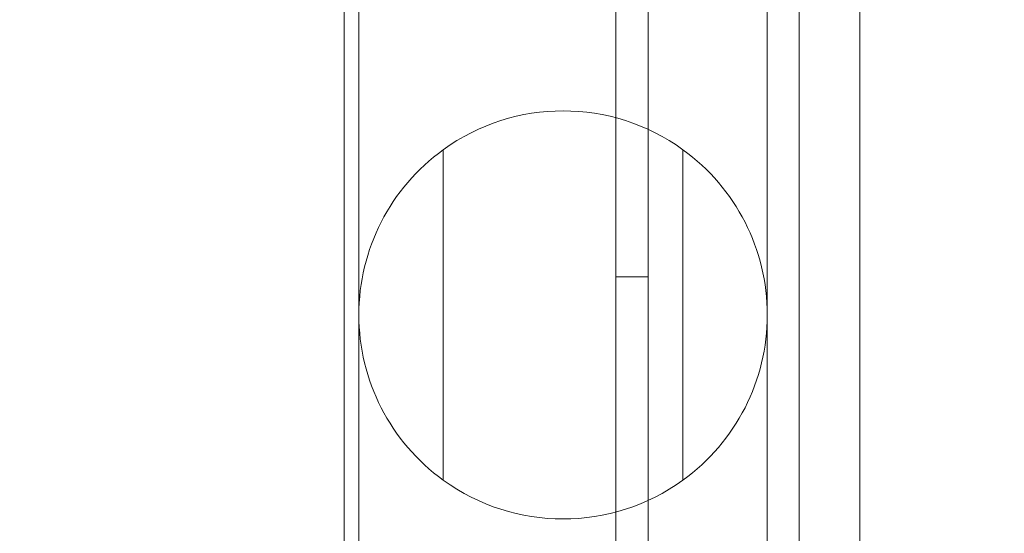
# Model space of a CAD drawing. Extents: x -906 to 0, y -627 to 0.
# Drawn here: x -480 to -477, y -314 to -312 of the extents above; entities that cross this region are included whole.
import ezdxf

# ---------------------------------------------------------------- set-up
doc = ezdxf.new("R2010")
doc.units = 0
doc.header["$MEASUREMENT"] = 0
doc.header["$PDMODE"] = 68
doc.header["$PDSIZE"] = 5
doc.styles.get("Standard").update_dxf_attribs({"font": 'Helvetica LT 57 Condensed_0.ttf'})
doc.dimstyles.new('FEET-METERS', dxfattribs={"dimtxt": 12, "dimasz": 7, "dimexe": 3, "dimexo": 3, "dimgap": 3, "dimtad": 0, "dimdec": 1, "dimzin": 3, "dimdsep": 46, "dimlunit": 4, "dimtxsty": 'Standard', "dimcen": 0.09, "dimadec": 0, "dimazin": 0, "dimtfac": 2, "dimtdec": 1, "dimtofl": 0, "dimtmove": 0, "dimatfit": 3, "dimfxl": 1, "dimfrac": 2, "dimtolj": 1, "dimtzin": 3, "dimarcsym": 0})

# ---------------------------------------------------------------- blocks, each defined once
blk = doc.blocks.new('*D99')
at = {"color": 0, "lineweight": -2, "transparency": 16777216}
for p, q in [((-647.9, -404.2979), (-647.9, -141.8589)), ((-250.0602, -466.1811), (-250.0602, -141.8589)), ((-640.9, -144.8589), (-507.6183, -144.8589)), ((-257.0602, -144.8589), (-405.6015, -144.8589))]:
    blk.add_line(p, q, dxfattribs=at)
at = {"color": 0, "lineweight": 0, "transparency": 16777216}
for points in [[(-640.9, -143.6923), (-640.9, -146.0256), (-647.9, -144.8589)], [(-257.0602, -143.6923), (-257.0602, -146.0256), (-250.0602, -144.8589)]]:
    blk.add_solid(points, dxfattribs=at)
at = {"layer": 'Defpoints', "color": 0, "lineweight": 0, "transparency": 16777216}
for p in [(-647.9, -144.8589), (-647.9, -407.2979), (-250.0602, -469.1811)]:
    blk.add_point(p, dxfattribs=at)
at = {"color": 0, "lineweight": 0, "transparency": 16777216, "insert": (-456.6099, -144.8589), "char_height": 12, "attachment_point": 5}
blk.add_mtext('\\A1;33\'-2" [10.1M]', dxfattribs=at)
blk = doc.blocks.new('*D100')
at = {"color": 0, "lineweight": -2, "transparency": 16777216}
for p, q in [((-398.8869, -168.7559), (-725.2016, -168.7559)), ((-722.2016, -175.7559), (-722.2016, -295.0629)), ((-722.2016, -545.7816), (-722.2016, -389.0125)), ((-329.7675, -552.7816), (-725.2016, -552.7816))]:
    blk.add_line(p, q, dxfattribs=at)
at = {"color": 0, "lineweight": 0, "transparency": 16777216}
for points in [[(-723.3682, -175.7559), (-721.0349, -175.7559), (-722.2016, -168.7559)], [(-723.3682, -545.7816), (-721.0349, -545.7816), (-722.2016, -552.7816)]]:
    blk.add_solid(points, dxfattribs=at)
at = {"layer": 'Defpoints', "color": 0, "lineweight": 0, "transparency": 16777216}
for p in [(-395.8869, -168.7559), (-722.2016, -552.7816), (-326.7675, -552.7816)]:
    blk.add_point(p, dxfattribs=at)
at = {"color": 0, "lineweight": 0, "transparency": 16777216, "insert": (-722.2016, -342.0377), "char_height": 12, "attachment_point": 5, "rotation": 90}
blk.add_mtext('\\A1;32\'-0" [9.8M]', dxfattribs=at)
blk = doc.blocks.new('new block')
at = {"color": 0, "linetype": 'Continuous', "lineweight": 0}
for p, q in [((-478.4566, -333.453), (-478.4567, -311.4148)), ((-478.3527, -311.4148), (-478.3526, -343.7948)), ((-479.3313, -311.6673), (-479.3313, -314.1794)), ((-479.2838, -316.7771), (-479.2838, -311.6673)), ((-477.9688, -316.7771), (-477.9688, -311.6673)), ((-477.8663, -343.5448), (-477.8663, -311.6648)), ((-477.6713, -311.6673), (-477.6713, -314.1794)), ((-479.012, -312.6946), (-479.012, -313.7596)), ((-478.2406, -313.7596), (-478.2406, -312.6946)), ((-478.3527, -313.1048), (-478.4567, -313.1048))]:
    blk.add_line(p, q, dxfattribs=at)
for start, end in [(54.0848, 125.9152), (125.9152, 234.0848), (305.9152, 54.0848), (234.0848, 305.9152)]:
    blk.add_arc((-478.6263, -313.2271), 0.6575, start, end, dxfattribs=at)
blk = doc.blocks.new('b312453')
at = {"lineweight": 0}
blk.add_blockref('new block', (439.7194, 361.1972), dxfattribs=at)

msp = doc.modelspace()

# ---------------------------------------------------------------- block references
at = {"lineweight": 0}
msp.add_blockref('b312453', (-439.7194, -361.1972), dxfattribs=at)

# ---------------------------------------------------------------- dimensions: what is measured, and where the dimension line sits
dim = msp.add_linear_dim(base=(-647.9, -144.8589), p1=(-250.0602, -469.1811), p2=(-647.9, -407.2979), dimstyle='FEET-METERS', dxfattribs=at)
dim.commit()
dim.dimension.update_dxf_attribs({"geometry": '*D99', "text_midpoint": (-456.6099, -144.8589), "dimtype": 160})
dim = msp.add_linear_dim(base=(-722.2016, -552.7816), p1=(-395.8869, -168.7559), p2=(-326.7675, -552.7816), angle=90, dimstyle='FEET-METERS', dxfattribs=at)
dim.commit()
dim.dimension.update_dxf_attribs({"geometry": '*D100', "text_midpoint": (-722.2016, -342.0377), "dimtype": 160})

doc.saveas('drawing.dxf')
